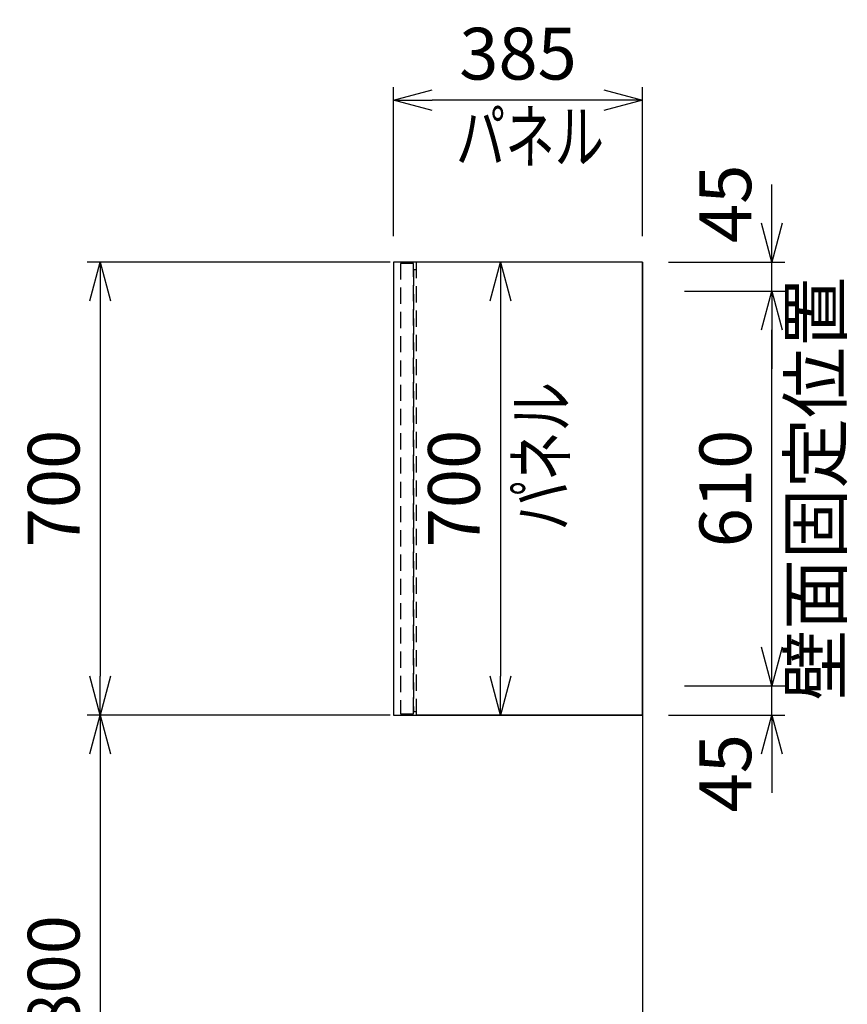
# Model space of a CAD drawing. Extents: x -4463 to 19780, y 852 to 13767.
# Drawn here: x 18487 to 19767, y 2653 to 4174 of the extents above; entities that cross this region are included whole.
import ezdxf
from ezdxf.enums import TextEntityAlignment as Align

# ---------------------------------------------------------------- set-up
doc = ezdxf.new("R2010")
doc.units = 0
doc.header["$LTSCALE"] = 100
doc.header["$MEASUREMENT"] = 0
doc.header["$PDMODE"] = 3
doc.linetypes.add('HIDDEN', pattern=[0.375, 0.25, -0.125])
doc.layers.get('0').update_dxf_attribs({"linetype": 'CONTINUOUS'})
doc.layers.get('Defpoints').update_dxf_attribs({"linetype": 'CONTINUOUS'})
for name, color, linetype in [('DIM', 1, 'CONTINUOUS'), ('DIMTEXT', 7, 'CONTINUOUS'), ('HID', 3, 'HIDDEN'), ('THN', 4, 'CONTINUOUS')]:
    doc.layers.add(name, color=color, linetype=linetype)
doc.styles.get("Standard").update_dxf_attribs({"font": 'TXT.shx', "width": 0.7, "bigfont": 'BIGFONT.shx'})
doc.dimstyles.get("Standard").update_dxf_attribs({"dimscale": 40, "dimtxt": 2, "dimasz": 1.5, "dimexe": 0.5, "dimexo": 1, "dimgap": 0.8, "dimtad": 1, "dimdec": 1, "dimdsep": 46, "dimtxsty": 'Standard', "dimblk": 'OPEN30', "dimcen": 0, "dimclrd": 1, "dimclre": 1, "dimclrt": 7, "dimadec": 1, "dimazin": 2, "dimtm": 0.5, "dimtfac": 1, "dimtdec": 1, "dimtmove": 1, "dimatfit": 3, "dimldrblk": 'OPEN30', "dimfxl": 0, "dimtolj": 1, "dimlwd": -1, "dimlwe": -1, "dimarcsym": 0})

# ---------------------------------------------------------------- blocks, each defined once
blk = doc.blocks.new('_Open30')
at = {"color": 0, "linetype": 'ByBlock', "lineweight": -2}
for p, q in [((-1, 0.268), (0, 0)), ((0, 0), (-1, -0.268)), ((0, 0), (-1, 0))]:
    blk.add_line(p, q, dxfattribs=at)
blk = doc.blocks.new('*D132')
at = {"layer": 'Defpoints', "color": 0}
for p in [(19475, 3145, -450), (19650, 3145), (19450, 3100)]:
    blk.add_point(p, dxfattribs=at)
at = {"layer": 'DIM', "color": 1}
for p, q in [((19650, 3205), (19650, 3265)), ((19515, 3145), (19670, 3145)), ((19650, 3100), (19650, 3145)), ((19490, 3100), (19670, 3100)), ((19650, 3040), (19650, 2980))]:
    blk.add_line(p, q, dxfattribs=at)
at = {"layer": 'DIM', "color": 1, "xscale": 60, "yscale": 60, "zscale": 60}
for p, rotation in [((19650, 3145), 270), ((19650, 3100), 90)]:
    blk.add_blockref('_Open30', p, dxfattribs=dict(at, rotation=rotation))
at = {"layer": 'DIM', "color": 7, "insert": (19578, 3010), "char_height": 80, "attachment_point": 5, "rotation": 90}
blk.add_mtext('\\A1;45', dxfattribs=at)
blk = doc.blocks.new('*D133')
at = {"layer": 'Defpoints', "color": 0}
for p in [(19475, 3755, 0), (19650, 3755), (19475, 3145, -450)]:
    blk.add_point(p, dxfattribs=at)
at = {"layer": 'DIM', "color": 1}
for p, q in [((19515, 3755), (19670, 3755)), ((19650, 3205), (19650, 3695)), ((19515, 3145), (19670, 3145))]:
    blk.add_line(p, q, dxfattribs=at)
at = {"layer": 'DIM', "color": 1, "xscale": 60, "yscale": 60, "zscale": 60}
for p, rotation in [((19650, 3755), 90), ((19650, 3145), 270)]:
    blk.add_blockref('_Open30', p, dxfattribs=dict(at, rotation=rotation))
at = {"layer": 'DIM', "color": 7, "insert": (19578, 3450), "char_height": 80, "attachment_point": 5, "rotation": 90}
blk.add_mtext('\\A1;610', dxfattribs=at)
blk = doc.blocks.new('*D134')
at = {"layer": 'Defpoints', "color": 0}
for p in [(19450, 3800), (19650, 3800), (19475, 3755, 0)]:
    blk.add_point(p, dxfattribs=at)
at = {"layer": 'DIM', "color": 1}
for p, q in [((19650, 3860), (19650, 3920)), ((19490, 3800), (19670, 3800)), ((19650, 3755), (19650, 3800)), ((19515, 3755), (19670, 3755)), ((19650, 3695), (19650, 3635))]:
    blk.add_line(p, q, dxfattribs=at)
at = {"layer": 'DIM', "color": 1, "xscale": 60, "yscale": 60, "zscale": 60}
for p, rotation in [((19650, 3800), 270), ((19650, 3755), 90)]:
    blk.add_blockref('_Open30', p, dxfattribs=dict(at, rotation=rotation))
at = {"layer": 'DIM', "color": 7, "insert": (19578, 3890), "char_height": 80, "attachment_point": 5, "rotation": 90}
blk.add_mtext('\\A1;45', dxfattribs=at)
blk = doc.blocks.new('*D200')
at = {"layer": 'Defpoints', "color": 0}
for p in [(19100, 3800), (18611.5, 3100), (19100, 3100)]:
    blk.add_point(p, dxfattribs=at)
at = {"layer": 'DIM', "color": 1}
for p, q in [((19060, 3800), (18591.5, 3800)), ((18611.5, 3740), (18611.5, 3160)), ((19060, 3100), (18591.5, 3100))]:
    blk.add_line(p, q, dxfattribs=at)
at = {"layer": 'DIM', "color": 1, "xscale": 60, "yscale": 60, "zscale": 60}
for p, rotation in [((18611.5, 3800), 90), ((18611.5, 3100), 270)]:
    blk.add_blockref('_Open30', p, dxfattribs=dict(at, rotation=rotation))
at = {"layer": 'DIM', "color": 7, "insert": (18539.5, 3450), "char_height": 80, "attachment_point": 5, "rotation": 90}
blk.add_mtext('\\A1;700', dxfattribs=at)
blk = doc.blocks.new('*D201')
at = {"layer": 'Defpoints', "color": 0}
for p in [(19008.8, 3100), (18611.5, 2300), (18775.8, 2300)]:
    blk.add_point(p, dxfattribs=at)
at = {"layer": 'DIM', "color": 1}
for p, q in [((18968.8, 3100), (18591.5, 3100)), ((18611.5, 3040), (18611.5, 2360)), ((18735.8, 2300), (18591.5, 2300))]:
    blk.add_line(p, q, dxfattribs=at)
at = {"layer": 'DIM', "color": 1, "xscale": 60, "yscale": 60, "zscale": 60}
for p, rotation in [((18611.5, 3100), 90), ((18611.5, 2300), 270)]:
    blk.add_blockref('_Open30', p, dxfattribs=dict(at, rotation=rotation))
at = {"layer": 'DIM', "color": 7, "insert": (18539.5, 2700), "char_height": 80, "attachment_point": 5, "rotation": 90}
blk.add_mtext('\\A1;800', dxfattribs=at)
blk = doc.blocks.new('*D205')
at = {"layer": 'Defpoints', "color": 0}
for p in [(19065, 4050), (19065, 3800, 8800), (19450, 3800)]:
    blk.add_point(p, dxfattribs=at)
at = {"layer": 'DIM', "color": 1}
for p, q in [((19065, 3840), (19065, 4070)), ((19450, 3840), (19450, 4070)), ((19390, 4050), (19125, 4050))]:
    blk.add_line(p, q, dxfattribs=at)
at = {"layer": 'DIM', "color": 1, "xscale": 60, "yscale": 60, "zscale": 60, "rotation": 180}
blk.add_blockref('_Open30', (19065, 4050), dxfattribs=at)
at = {"layer": 'DIM', "color": 1, "xscale": 60, "yscale": 60, "zscale": 60}
blk.add_blockref('_Open30', (19450, 4050), dxfattribs=at)
at = {"layer": 'DIM', "color": 7, "insert": (19257.5, 4122), "char_height": 80, "attachment_point": 5}
blk.add_mtext('\\A1;385', dxfattribs=at)
blk = doc.blocks.new('*D206')
at = {"layer": 'Defpoints', "color": 0}
for p in [(19320.3, 3800), (19230.4, 3100), (19233.1, 3100)]:
    blk.add_point(p, dxfattribs=at)
at = {"layer": 'DIM', "color": 1}
for p, q in [((19280.3, 3800), (19210.4, 3800)), ((19230.4, 3740), (19230.4, 3160)), ((19193.1, 3100), (19210.4, 3100))]:
    blk.add_line(p, q, dxfattribs=at)
at = {"layer": 'DIM', "color": 1, "xscale": 60, "yscale": 60, "zscale": 60}
for p, rotation in [((19230.4, 3800), 90), ((19230.4, 3100), 270)]:
    blk.add_blockref('_Open30', p, dxfattribs=dict(at, rotation=rotation))
at = {"layer": 'DIM', "color": 7, "insert": (19158.4, 3450), "char_height": 80, "attachment_point": 5, "rotation": 90}
blk.add_mtext('\\A1;700', dxfattribs=at)

msp = doc.modelspace()

# ---------------------------------------------------------------- linework, layer by layer
for p, q in [((19450, 3800), (19100, 3800)), ((19450, 3800), (19450, 1450)), ((19450, 3100), (19100, 3100))]:
    msp.add_line(p, q)
at = {"layer": 'HID'}
for p, q in [((19100, 3800), (19100, 3100)), ((19096, 3788), (19096, 3105)), ((19100, 3788), (19096, 3788)), ((19100, 3105), (19096, 3105))]:
    msp.add_line(p, q, dxfattribs=at)
msp.add_lwpolyline([(19076, 3102), (19096, 3102), (19096, 3798), (19076, 3798)], close=True, dxfattribs=at)
at = {"layer": 'THN', "elevation": 8800}
msp.add_lwpolyline([(19450, 3100), (19450, 3800), (19064.99, 3800), (19065, 3100)], close=True, dxfattribs=at)

# ---------------------------------------------------------------- texts
at = {"insert": (19727.76, 3450), "char_height": 80, "attachment_point": 5, "rotation": 90}
msp.add_mtext('壁面固定位置', dxfattribs=at)
at = {"layer": 'DIMTEXT', "width": 0.7}
msp.add_text('パネル', height=80, dxfattribs=at).set_placement((19276, 3953.7), align=Align.CENTER)
msp.add_text('パネル', height=80, rotation=90, dxfattribs=at).set_placement((19333.2, 3500, 8800), align=Align.CENTER)

# ---------------------------------------------------------------- dimensions: what is measured, and where the dimension line sits
at = {"layer": 'DIM'}
dim = msp.add_linear_dim(base=(19064.99, 4050), p1=(19450, 3800), p2=(19064.99, 3800, 8800), dimstyle='Standard', dxfattribs=at)
dim.commit()
dim.dimension.update_dxf_attribs({"geometry": '*D205', "text_midpoint": (19257.49, 4122)})
for base, p1, p2, picture, middle in [((19650, 3800), (19475, 3755, 0), (19450, 3800), '*D134', (19650, 3890)), ((19650, 3145), (19450, 3100), (19475, 3145, -450), '*D132', (19650, 3010))]:
    dim = msp.add_linear_dim(base=base, p1=p1, p2=p2, angle=90, dimstyle='Standard', dxfattribs=at)
    dim.commit()
    dim.dimension.update_dxf_attribs({"geometry": picture, "text_midpoint": middle, "dimtype": 160})
for base, p1, p2, picture, middle in [((18611.47, 3100), (19100, 3800), (19100, 3100), '*D200', (18539.47, 3450)), ((19230.36, 3100, 8800), (19320.28, 3800, 8800), (19233.07, 3100, 8800), '*D206', (19158.36, 3450, 8800)), ((19650, 3755), (19475, 3145, -450), (19475, 3755, 0), '*D133', (19578, 3450)), ((18611.47, 2300), (19008.76, 3100), (18775.81, 2300), '*D201', (18539.47, 2700))]:
    dim = msp.add_linear_dim(base=base, p1=p1, p2=p2, angle=90, dimstyle='Standard', dxfattribs=at)
    dim.commit()
    dim.dimension.update_dxf_attribs({"geometry": picture, "text_midpoint": middle})

doc.saveas('drawing.dxf')
